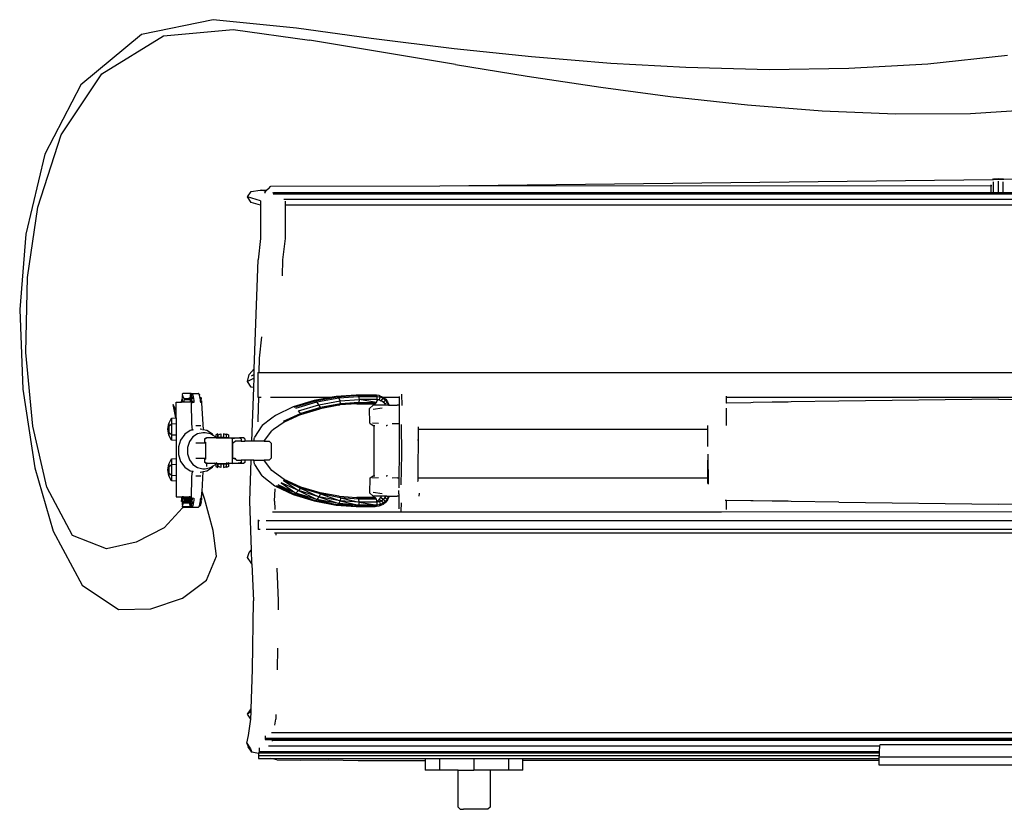
# Model space of a CAD drawing. Units: centimetres. Extents: x 30 to 389, y -131 to 36.
# Drawn here: x 158 to 186, y 5 to 27 of the extents above; entities that cross this region are included whole.
import ezdxf

# ---------------------------------------------------------------- set-up
doc = ezdxf.new("R2010")
doc.units = ezdxf.units.CM
doc.layers.add('Edges', color=7, linetype='Continuous')

# ---------------------------------------------------------------- blocks, each defined once
blk = doc.blocks.new('suitcases pl')
at = {"layer": 'Edges'}
for p, q in [((163.297, 8.004), (161.26, 7.585)), ((165.662, 7.763), (163.297, 8.004)), ((161.26, 7.585), (159.536, 6.155)), ((160.131, 6.472), (161.888, 7.55)), ((161.888, 7.55), (163.858, 7.731)), ((163.858, 7.731), (166.027, 7.423)), ((167.776, 7.469), (165.662, 7.763)), ((170.172, 6.734), (166.027, 7.423)), ((170.127, 7.179), (167.776, 7.469)), ((172.326, 6.947), (170.127, 7.179)), ((185.829, 6.989), (183.566, 6.745)), ((170.172, 6.734), (172.205, 6.405)), ((174.571, 6.764), (172.326, 6.947)), ((176.698, 6.645), (174.571, 6.764)), ((183.566, 6.745), (181.327, 6.617)), ((158.986, 4.735), (160.131, 6.472)), ((179.062, 6.586), (176.698, 6.645)), ((181.327, 6.617), (179.062, 6.586)), ((159.536, 6.155), (158.514, 4.192)), ((172.205, 6.405), (174.294, 6.09)), ((174.294, 6.09), (176.255, 5.828)), ((176.255, 5.828), (178.452, 5.588)), ((178.452, 5.588), (180.566, 5.423)), ((180.566, 5.423), (182.653, 5.334)), ((182.653, 5.334), (184.782, 5.346)), ((184.782, 5.346), (186.812, 5.474)), ((158.32, 2.685), (158.986, 4.735)), ((158.514, 4.192), (157.976, 1.918)), ((185.408, 3.466), (169.722, 3.278)), ((185.408, 3.466), (185.429, 3.489)), ((185.429, 3.466), (185.408, 3.466)), ((185.429, 3.489), (185.568, 3.504)), ((185.429, 3.466), (185.429, 3.489)), ((185.568, 3.468), (185.429, 3.466)), ((185.429, 3.105), (185.429, 3.402)), ((185.568, 3.468), (185.568, 3.504)), ((185.568, 3.504), (185.707, 3.489)), ((185.707, 3.47), (185.568, 3.468)), ((185.568, 3.105), (185.568, 3.42)), ((185.707, 3.47), (185.707, 3.489)), ((185.707, 3.489), (185.724, 3.47)), ((185.724, 3.47), (185.707, 3.47)), ((185.707, 3.105), (185.707, 3.402)), ((198.697, 3.625), (185.724, 3.47)), ((164.271, 2.978), (164.375, 3.133)), ((164.375, 3.133), (164.623, 3.173)), ((164.623, 3.173), (164.678, 3.164)), ((164.789, 3.158), (164.678, 3.164)), ((164.678, 3.164), (164.778, 3.148)), ((164.76, 3.102), (164.799, 3.145)), ((164.76, 3.102), (164.763, 3.085)), ((164.77, 3.141), (164.778, 3.148)), ((164.778, 3.148), (164.789, 3.158)), ((164.778, 3.148), (164.799, 3.145)), ((164.789, 3.158), (164.859, 3.22)), ((164.811, 3.157), (164.789, 3.158)), ((164.799, 3.145), (164.811, 3.157)), ((164.811, 3.157), (164.865, 3.215)), ((164.92, 3.274), (164.859, 3.22)), ((164.859, 3.22), (164.865, 3.215)), ((164.87, 3.22), (164.859, 3.22)), ((164.865, 3.215), (164.87, 3.22)), ((164.87, 3.22), (164.92, 3.274)), ((169.722, 3.278), (164.92, 3.274)), ((164.974, 3.1), (165.007, 3.09)), ((165.007, 3.107), (165.007, 3.09)), ((165.007, 3.107), (185.368, 3.105)), ((165.007, 3.09), (165.007, 3.066)), ((185.368, 3.293), (169.722, 3.278)), ((185.368, 3.293), (185.368, 3.32)), ((185.386, 3.293), (185.368, 3.293)), ((185.368, 3.105), (185.368, 3.268)), ((185.368, 3.105), (185.429, 3.105)), ((185.429, 3.105), (185.538, 3.099)), ((185.538, 3.099), (185.568, 3.102)), ((185.568, 3.102), (185.598, 3.099)), ((185.598, 3.099), (206.26, 3.103)), ((164.636, 2.864), (164.271, 2.978)), ((164.375, 2.822), (164.271, 2.978)), ((164.636, 2.741), (164.375, 2.822)), ((164.636, 2.864), (164.636, 2.741)), ((165.007, 3.066), (206.572, 3.063)), ((165.007, 3.066), (165.007, 3.042)), ((165.298, 2.911), (206.261, 2.907)), ((165.341, 2.756), (165.341, 2.855)), ((158.027, 0.692), (158.32, 2.685)), ((164.636, 2.741), (164.636, 1.793)), ((165.341, 2.756), (206.239, 2.752)), ((165.341, 1.793), (165.341, 2.756)), ((157.976, 1.918), (157.805, -0.216)), ((164.636, 1.793), (164.568, 1.191)), ((165.273, 1.191), (165.341, 1.793)), ((164.461, -1.898), (164.568, 1.191)), ((165.257, 0.74), (165.273, 1.191)), ((157.978, -1.435), (158.027, 0.692)), ((157.805, -0.216), (157.893, -2.478)), ((164.666, -0.989), (164.599, -1.597)), ((158.181, -3.524), (157.978, -1.435)), ((164.599, -1.597), (164.592, -2.001)), ((164.31, -2.06), (164.456, -1.901)), ((164.455, -2.062), (164.461, -1.898)), ((164.461, -1.898), (164.456, -1.901)), ((164.271, -2.26), (164.31, -2.06)), ((164.452, -2.164), (164.271, -2.26)), ((164.455, -2.062), (164.375, -2.105)), ((164.443, -2.427), (164.452, -2.164)), ((164.452, -2.164), (164.455, -2.062)), ((164.56, -2.001), (164.592, -2.001)), ((164.56, -2.001), (164.56, -2.705)), ((164.592, -2.001), (164.761, -2.001)), ((164.761, -2.001), (164.858, -2.001)), ((164.858, -2.001), (206.261, -2.001)), ((157.893, -2.478), (158.236, -4.706)), ((164.375, -2.416), (164.271, -2.26)), ((164.443, -2.427), (164.375, -2.416)), ((164.39, -3.954), (164.443, -2.427)), ((162.391, -2.822), (162.418, -2.761)), ((162.439, -2.6), (162.413, -2.621)), ((162.413, -2.621), (162.424, -2.658)), ((162.418, -2.761), (162.419, -2.723)), ((162.418, -2.761), (162.418, -2.843)), ((162.419, -2.723), (162.421, -2.688)), ((162.421, -2.688), (162.424, -2.658)), ((162.424, -2.658), (162.424, -2.655)), ((162.424, -2.658), (162.443, -2.714)), ((162.439, -2.6), (162.445, -2.596)), ((162.443, -2.714), (162.476, -2.738)), ((162.672, -2.596), (162.445, -2.596)), ((162.461, -2.776), (162.457, -2.803)), ((162.61, -2.776), (162.461, -2.776)), ((162.476, -2.738), (162.611, -2.738)), ((162.611, -2.738), (162.61, -2.761)), ((162.61, -2.776), (162.61, -2.761)), ((162.61, -2.761), (162.62, -2.776)), ((162.62, -2.776), (162.61, -2.776)), ((162.612, -2.713), (162.611, -2.723)), ((162.611, -2.723), (162.611, -2.738)), ((162.611, -2.738), (162.661, -2.738)), ((162.648, -2.776), (162.62, -2.776)), ((162.629, -2.713), (162.638, -2.717)), ((162.641, -2.722), (162.638, -2.717)), ((162.639, -2.621), (162.655, -2.609)), ((162.653, -2.627), (162.639, -2.621)), ((162.641, -2.722), (162.647, -2.727)), ((162.647, -2.727), (162.646, -2.731)), ((162.647, -2.727), (162.653, -2.627)), ((162.661, -2.738), (162.647, -2.727)), ((162.648, -2.776), (162.648, -2.751)), ((162.648, -2.751), (162.653, -2.776)), ((162.653, -2.776), (162.648, -2.776)), ((162.649, -2.803), (162.653, -2.776)), ((162.653, -2.776), (162.665, -2.812)), ((162.655, -2.609), (162.672, -2.596)), ((162.67, -2.621), (162.655, -2.609)), ((162.669, -2.742), (162.661, -2.738)), ((162.661, -2.738), (162.668, -2.738)), ((162.678, -2.758), (162.665, -2.812)), ((162.668, -2.738), (162.685, -2.725)), ((162.682, -2.738), (162.668, -2.738)), ((162.676, -2.754), (162.669, -2.742)), ((162.7, -2.714), (162.67, -2.621)), ((162.672, -2.596), (162.864, -2.596)), ((162.672, -2.596), (162.687, -2.602)), ((162.682, -2.738), (162.676, -2.754)), ((162.678, -2.758), (162.676, -2.754)), ((162.685, -2.725), (162.682, -2.738)), ((162.689, -2.708), (162.685, -2.725)), ((162.687, -2.602), (162.701, -2.621)), ((162.687, -2.79), (162.698, -2.753)), ((162.688, -2.795), (162.687, -2.79)), ((162.691, -2.72), (162.689, -2.708)), ((162.691, -2.72), (162.7, -2.714)), ((162.695, -2.738), (162.691, -2.72)), ((162.735, -2.738), (162.695, -2.738)), ((162.698, -2.753), (162.695, -2.738)), ((162.701, -2.621), (162.714, -2.65)), ((162.714, -2.65), (162.725, -2.69)), ((162.725, -2.69), (162.735, -2.738)), ((162.735, -2.738), (162.742, -2.794)), ((162.864, -2.596), (162.872, -2.602)), ((162.879, -2.602), (162.872, -2.602)), ((162.889, -2.616), (162.879, -2.602)), ((162.889, -2.616), (162.896, -2.621)), ((162.893, -2.621), (162.889, -2.616)), ((162.906, -2.65), (162.893, -2.621)), ((162.896, -2.621), (162.91, -2.627)), ((162.91, -2.627), (162.906, -2.65)), ((162.918, -2.69), (162.906, -2.65)), ((162.927, -2.738), (162.918, -2.69)), ((162.932, -2.771), (162.927, -2.738)), ((162.932, -2.771), (162.946, -2.708)), ((162.935, -2.794), (162.932, -2.771)), ((162.955, -2.753), (162.936, -2.815)), ((162.946, -2.708), (162.955, -2.753)), ((164.56, -2.705), (164.578, -2.705)), ((164.578, -2.705), (164.565, -3.354)), ((164.578, -2.705), (164.651, -2.705)), ((164.919, -2.705), (166.666, -2.705)), ((166.666, -2.705), (166.156, -2.8)), ((166.193, -2.807), (166.818, -2.69)), ((166.237, -2.839), (166.856, -2.724)), ((166.781, -2.684), (166.666, -2.705)), ((167.352, -2.643), (166.781, -2.684)), ((166.818, -2.69), (166.781, -2.684)), ((166.818, -2.69), (167.388, -2.65)), ((166.856, -2.724), (166.818, -2.69)), ((166.856, -2.724), (167.417, -2.684)), ((166.892, -2.807), (166.856, -2.724)), ((166.892, -2.807), (167.434, -2.769)), ((167.892, -2.643), (167.352, -2.643)), ((167.352, -2.643), (167.388, -2.65)), ((167.388, -2.65), (167.417, -2.684)), ((167.388, -2.65), (167.875, -2.65)), ((167.417, -2.684), (167.945, -2.684)), ((167.417, -2.684), (167.434, -2.769)), ((167.434, -2.769), (167.43, -2.853)), ((167.928, -2.853), (167.434, -2.769)), ((167.947, -2.769), (167.434, -2.769)), ((167.892, -2.643), (167.875, -2.65)), ((167.875, -2.65), (167.924, -2.65)), ((167.924, -2.65), (167.892, -2.643)), ((167.945, -2.684), (167.924, -2.65)), ((167.989, -2.658), (167.924, -2.65)), ((167.944, -2.799), (167.947, -2.769)), ((167.947, -2.769), (167.945, -2.684)), ((167.945, -2.684), (168.034, -2.696)), ((167.947, -2.769), (167.981, -2.773)), ((167.957, -2.798), (167.981, -2.773)), ((167.981, -2.773), (168.012, -2.777)), ((167.994, -2.657), (167.989, -2.658)), ((168.002, -2.66), (167.994, -2.657)), ((168.023, -2.663), (168.002, -2.66)), ((168.012, -2.777), (168.034, -2.696)), ((168.012, -2.777), (168.063, -2.803)), ((168.034, -2.696), (168.023, -2.663)), ((168.023, -2.663), (168.116, -2.705)), ((168.034, -2.696), (168.117, -2.732)), ((168.071, -2.802), (168.117, -2.732)), ((168.116, -2.705), (168.577, -2.705)), ((168.117, -2.732), (168.116, -2.705)), ((168.116, -2.705), (168.188, -2.762)), ((168.117, -2.732), (168.182, -2.785)), ((168.121, -2.842), (168.182, -2.785)), ((168.182, -2.785), (168.188, -2.762)), ((168.182, -2.785), (168.232, -2.851)), ((168.188, -2.762), (168.242, -2.834)), ((168.577, -2.705), (168.577, -2.689)), ((168.578, -2.934), (168.577, -2.705)), ((168.651, -2.943), (168.642, -2.621)), ((177.855, -2.705), (177.855, -2.676)), ((177.855, -2.872), (177.855, -2.705)), ((177.855, -2.705), (193.506, -2.705)), ((185.572, -2.763), (181.039, -2.82)), ((185.572, -2.763), (191.45, -2.839)), ((162.156, -2.916), (162.193, -3.109)), ((162.244, -3.088), (162.156, -2.916)), ((162.207, -3.152), (162.156, -2.916)), ((162.244, -3.088), (162.244, -2.843)), ((162.244, -2.843), (162.391, -2.843)), ((162.396, -2.843), (162.391, -2.822)), ((162.391, -2.822), (162.391, -2.843)), ((162.396, -2.843), (162.391, -2.843)), ((162.418, -2.843), (162.396, -2.843)), ((162.454, -2.843), (162.418, -2.843)), ((162.457, -2.803), (162.454, -2.836)), ((162.454, -2.836), (162.454, -2.843)), ((162.61, -2.843), (162.454, -2.843)), ((162.61, -2.843), (162.61, -2.836)), ((162.648, -2.843), (162.61, -2.843)), ((162.648, -2.822), (162.647, -2.836)), ((162.648, -2.843), (162.647, -2.836)), ((162.648, -2.818), (162.649, -2.803)), ((162.648, -2.822), (162.648, -2.818)), ((162.668, -2.843), (162.648, -2.843)), ((162.665, -2.812), (162.668, -2.838)), ((162.668, -2.838), (162.671, -2.843)), ((162.669, -2.85), (162.671, -2.843)), ((162.671, -2.843), (162.688, -2.795)), ((162.689, -2.843), (162.671, -2.843)), ((162.689, -2.843), (162.671, -2.89)), ((162.671, -2.89), (162.68, -3.432)), ((162.693, -2.824), (162.688, -2.795)), ((162.693, -2.833), (162.689, -2.843)), ((162.705, -2.805), (162.693, -2.824)), ((162.693, -2.833), (162.693, -2.824)), ((162.708, -2.843), (162.705, -2.805)), ((162.746, -2.843), (162.708, -2.843)), ((162.71, -2.864), (162.708, -2.843)), ((162.747, -2.857), (162.71, -2.864)), ((162.742, -2.794), (162.746, -2.843)), ((162.746, -2.843), (162.747, -2.857)), ((162.936, -2.815), (162.935, -2.794)), ((162.94, -2.857), (162.936, -2.815)), ((162.94, -2.857), (162.962, -2.805)), ((162.967, -2.864), (162.94, -2.857)), ((162.962, -2.805), (162.967, -2.864)), ((162.967, -2.864), (163.009, -3.631)), ((165.56, -2.982), (165.057, -3.22)), ((166.156, -2.8), (165.56, -2.982)), ((165.593, -2.988), (166.193, -2.807)), ((165.641, -3.017), (166.237, -2.839)), ((165.715, -3.091), (166.295, -2.918)), ((165.776, -3.195), (166.323, -3.031)), ((166.334, -2.997), (165.777, -3.164)), ((166.323, -3.031), (165.777, -3.164)), ((166.193, -2.807), (166.156, -2.8)), ((166.237, -2.839), (166.193, -2.807)), ((166.295, -2.918), (166.237, -2.839)), ((166.295, -2.918), (166.892, -2.807)), ((166.334, -2.997), (166.295, -2.918)), ((166.323, -3.031), (166.328, -3.03)), ((166.858, -2.931), (166.328, -3.03)), ((166.328, -3.03), (166.334, -2.997)), ((166.334, -2.997), (166.339, -2.997)), ((166.908, -2.891), (166.339, -2.997)), ((166.858, -2.931), (166.339, -2.997)), ((166.858, -2.931), (166.891, -2.925)), ((166.891, -2.925), (166.908, -2.891)), ((167.372, -2.894), (166.891, -2.925)), ((166.908, -2.891), (166.892, -2.807)), ((167.43, -2.853), (166.908, -2.891)), ((167.406, -2.888), (166.908, -2.891)), ((167.406, -2.888), (167.372, -2.894)), ((167.372, -2.894), (167.588, -2.89)), ((167.43, -2.853), (167.406, -2.888)), ((167.406, -2.888), (167.588, -2.89)), ((167.43, -2.853), (167.928, -2.853)), ((167.851, -2.888), (167.43, -2.853)), ((167.73, -2.888), (167.588, -2.89)), ((167.588, -2.89), (167.867, -2.894)), ((167.73, -2.888), (167.851, -2.888)), ((167.833, -2.934), (167.731, -3.029)), ((167.739, -3.44), (167.731, -3.029)), ((167.829, -3.048), (168.083, -3.01)), ((168.181, -2.933), (167.833, -2.934)), ((167.851, -2.888), (167.867, -2.894)), ((167.9, -2.888), (167.851, -2.888)), ((167.867, -2.894), (167.9, -2.888)), ((167.9, -2.888), (167.928, -2.853)), ((167.928, -2.853), (167.944, -2.799)), ((167.944, -2.799), (167.94, -2.798)), ((167.944, -2.799), (167.953, -2.802)), ((167.953, -2.802), (167.957, -2.798)), ((168.066, -2.8), (168.063, -2.803)), ((168.066, -2.8), (168.071, -2.802)), ((168.071, -2.802), (168.121, -2.842)), ((168.121, -2.842), (168.162, -2.893)), ((168.162, -2.893), (168.232, -2.851)), ((168.162, -2.893), (168.181, -2.933)), ((168.222, -2.933), (168.181, -2.933)), ((168.263, -2.933), (168.222, -2.933)), ((168.232, -2.851), (168.242, -2.834)), ((168.232, -2.851), (168.267, -2.927)), ((168.242, -2.834), (168.279, -2.916)), ((168.263, -2.933), (168.262, -2.929)), ((168.263, -2.933), (168.267, -2.927)), ((168.263, -2.933), (168.269, -2.933)), ((168.267, -2.927), (168.279, -2.916)), ((168.267, -2.927), (168.269, -2.933)), ((168.269, -2.933), (168.284, -2.933)), ((168.279, -2.916), (168.284, -2.933)), ((168.284, -2.933), (168.511, -2.933)), ((168.578, -2.934), (168.511, -2.933)), ((168.58, -3.196), (168.578, -2.934)), ((177.855, -2.872), (177.844, -2.873)), ((178.544, -2.863), (177.855, -2.872)), ((177.857, -3.196), (177.856, -3.018)), ((178.614, -2.858), (178.544, -2.863)), ((179.694, -2.839), (178.614, -2.858)), ((179.604, -2.849), (178.614, -2.858)), ((181.039, -2.82), (179.694, -2.839)), ((162.031, -3.448), (162.112, -3.302)), ((162.112, -3.302), (162.234, -3.291)), ((162.112, -3.302), (162.112, -3.458)), ((162.207, -3.152), (162.193, -3.109)), ((162.207, -3.152), (162.234, -3.291)), ((162.237, -3.291), (162.207, -3.152)), ((162.234, -3.291), (162.237, -3.291)), ((162.237, -3.291), (162.244, -3.29)), ((162.244, -3.29), (162.244, -3.088)), ((162.244, -3.29), (162.244, -3.451)), ((164.955, -3.301), (164.688, -3.51)), ((165.057, -3.22), (164.955, -3.301)), ((165.29, -3.382), (165.772, -3.165)), ((165.776, -3.195), (165.303, -3.409)), ((165.772, -3.165), (165.715, -3.091)), ((165.772, -3.165), (165.777, -3.164)), ((165.772, -3.165), (165.776, -3.195)), ((168.58, -3.45), (168.58, -3.196)), ((177.856, -3.509), (177.857, -3.196)), ((158.572, -5.257), (158.181, -3.524)), ((162.006, -3.613), (162.031, -3.448)), ((162.006, -3.613), (162.031, -3.53)), ((162.006, -3.613), (162.031, -3.696)), ((162.031, -3.778), (162.006, -3.613)), ((162.031, -3.448), (162.031, -3.53)), ((162.031, -3.53), (162.112, -3.458)), ((162.031, -3.53), (162.031, -3.696)), ((162.112, -3.458), (162.244, -3.451)), ((162.112, -3.458), (162.112, -3.768)), ((162.244, -3.451), (162.244, -3.774)), ((162.68, -3.432), (162.682, -3.48)), ((162.682, -3.48), (162.685, -3.526)), ((162.685, -3.526), (162.689, -3.57)), ((162.689, -3.57), (162.694, -3.61)), ((162.699, -3.641), (162.694, -3.61)), ((162.803, -3.508), (162.945, -3.508)), ((162.933, -3.616), (162.924, -3.616)), ((162.97, -3.623), (162.933, -3.616)), ((163.009, -3.631), (162.99, -3.628)), ((164.475, -3.834), (164.684, -3.516)), ((164.565, -3.354), (164.564, -3.407)), ((164.688, -3.51), (164.684, -3.516)), ((165.007, -3.623), (164.954, -3.661)), ((165.303, -3.409), (165.007, -3.623)), ((167.739, -3.44), (167.833, -3.511)), ((167.98, -3.45), (167.816, -3.445)), ((167.833, -3.511), (167.858, -3.511)), ((167.858, -3.511), (167.88, -3.511)), ((167.858, -4.934), (167.858, -3.511)), ((168.198, -3.512), (168.222, -3.512)), ((168.242, -3.512), (168.222, -3.512)), ((168.367, -3.446), (168.521, -3.45)), ((168.521, -3.45), (168.58, -3.45)), ((168.578, -4.307), (168.579, -3.486)), ((168.579, -3.486), (168.58, -3.45)), ((168.645, -4.316), (168.639, -3.48)), ((169.106, -3.62), (169.098, -5.001)), ((169.106, -3.549), (169.106, -3.62)), ((177.322, -3.621), (169.106, -3.62)), ((177.322, -3.621), (177.322, -3.506)), ((177.322, -4.103), (177.322, -3.621)), ((162.031, -3.696), (162.031, -3.778)), ((162.031, -3.696), (162.112, -3.768)), ((162.112, -3.924), (162.031, -3.778)), ((162.112, -3.768), (162.112, -3.924)), ((162.112, -3.768), (162.244, -3.774)), ((162.244, -3.774), (162.244, -3.936)), ((162.485, -3.758), (162.368, -3.919)), ((162.643, -3.652), (162.485, -3.758)), ((162.718, -3.831), (162.619, -3.966)), ((162.699, -3.641), (162.643, -3.652)), ((162.73, -3.635), (162.699, -3.641)), ((162.85, -3.742), (162.718, -3.831)), ((163.002, -3.711), (162.85, -3.742)), ((163.071, -3.711), (163.002, -3.711)), ((163.112, -3.652), (163.009, -3.631)), ((163.044, -3.889), (163.044, -3.977)), ((163.078, -3.889), (163.044, -3.889)), ((163.222, -3.742), (163.071, -3.711)), ((163.077, -3.857), (163.109, -3.857)), ((163.109, -3.857), (163.078, -3.889)), ((163.374, -3.857), (163.109, -3.857)), ((163.27, -3.758), (163.112, -3.652)), ((163.293, -3.789), (163.222, -3.742)), ((163.293, -3.789), (163.27, -3.758)), ((163.355, -3.831), (163.293, -3.789)), ((163.372, -3.848), (163.355, -3.831)), ((163.43, -3.745), (163.372, -3.776)), ((163.372, -3.776), (163.372, -3.848)), ((163.374, -3.857), (163.372, -3.848)), ((163.43, -3.848), (163.372, -3.848)), ((163.374, -3.857), (163.846, -3.857)), ((163.43, -3.848), (163.43, -3.745)), ((163.438, -3.848), (163.43, -3.848)), ((163.438, -3.776), (163.515, -3.745)), ((163.438, -3.848), (163.438, -3.776)), ((163.515, -3.848), (163.438, -3.848)), ((163.507, -3.848), (163.59, -3.848)), ((163.515, -3.745), (163.515, -3.848)), ((163.59, -3.848), (163.515, -3.848)), ((163.59, -3.745), (163.59, -3.848)), ((163.668, -3.776), (163.59, -3.745)), ((163.59, -3.848), (163.668, -3.848)), ((163.599, -3.848), (163.676, -3.848)), ((163.668, -3.848), (163.668, -3.776)), ((163.676, -3.848), (163.668, -3.848)), ((163.676, -3.848), (163.676, -3.745)), ((163.676, -3.745), (163.733, -3.776)), ((163.676, -3.848), (163.733, -3.848)), ((163.733, -3.776), (163.733, -3.848)), ((164.045, -3.857), (163.832, -3.889)), ((163.832, -3.889), (163.846, -3.857)), ((163.832, -3.889), (163.832, -4.556)), ((163.846, -3.857), (164.045, -3.857)), ((164.086, -3.889), (164.045, -3.857)), ((164.15, -3.857), (164.045, -3.857)), ((164.086, -3.889), (164.086, -3.954)), ((164.195, -3.889), (164.15, -3.857)), ((164.195, -3.889), (164.195, -3.954)), ((164.443, -3.954), (164.464, -3.85)), ((164.464, -3.85), (164.466, -3.847)), ((164.746, -3.936), (164.954, -3.661)), ((169.105, -3.92), (169.105, -3.902)), ((162.244, -3.936), (162.112, -3.924)), ((162.244, -3.936), (162.244, -4.443)), ((162.368, -3.919), (162.306, -4.116)), ((162.306, -4.116), (162.306, -4.327)), ((162.619, -3.966), (162.566, -4.133)), ((162.566, -4.133), (162.566, -4.31)), ((163.078, -4.008), (162.802, -4.008)), ((163.044, -3.977), (163.078, -3.977)), ((163.078, -3.977), (163.078, -4.008)), ((163.078, -4.008), (163.078, -4.437)), ((163.839, -4.008), (163.916, -3.954)), ((163.839, -4.008), (163.839, -4.437)), ((164.086, -3.954), (163.916, -3.954)), ((164.086, -3.954), (164.195, -3.954)), ((164.39, -3.954), (164.195, -3.954)), ((164.443, -3.954), (164.39, -3.954)), ((164.741, -3.954), (164.443, -3.954)), ((164.741, -3.954), (164.746, -3.936)), ((164.741, -3.954), (164.885, -3.954)), ((164.885, -3.954), (164.938, -4.008)), ((164.938, -4.008), (164.938, -4.437)), ((169.104, -3.926), (169.105, -3.92)), ((169.104, -3.926), (169.104, -3.932)), ((162.031, -4.6), (162.112, -4.455)), ((162.112, -4.455), (162.244, -4.443)), ((162.112, -4.455), (162.112, -4.61)), ((162.244, -4.443), (162.244, -4.604)), ((162.306, -4.327), (162.368, -4.524)), ((162.566, -4.31), (162.619, -4.477)), ((162.802, -4.437), (163.078, -4.437)), ((163.044, -4.467), (163.044, -4.556)), ((163.044, -4.467), (163.078, -4.467)), ((163.078, -4.437), (163.078, -4.467)), ((163.936, -4.468), (163.839, -4.437)), ((163.839, -4.437), (163.912, -4.437)), ((163.912, -4.437), (163.936, -4.468)), ((163.936, -4.468), (163.953, -4.49)), ((164.938, -4.437), (164.885, -4.49)), ((168.569, -4.995), (168.578, -4.307)), ((168.631, -5.186), (168.645, -4.316)), ((177.341, -5.169), (177.337, -4.319)), ((158.236, -4.706), (158.754, -6.504)), ((162.006, -4.766), (162.031, -4.6)), ((162.006, -4.766), (162.031, -4.683)), ((162.031, -4.6), (162.031, -4.683)), ((162.031, -4.683), (162.112, -4.61)), ((162.031, -4.683), (162.031, -4.848)), ((162.112, -4.61), (162.244, -4.604)), ((162.112, -4.61), (162.112, -4.921)), ((162.244, -4.604), (162.244, -4.927)), ((162.368, -4.524), (162.485, -4.686)), ((162.485, -4.686), (162.643, -4.791)), ((162.619, -4.477), (162.718, -4.612)), ((162.718, -4.612), (162.85, -4.701)), ((162.85, -4.701), (163.002, -4.732)), ((163.002, -4.732), (163.071, -4.732)), ((163.078, -4.556), (163.044, -4.556)), ((163.071, -4.732), (163.222, -4.701)), ((163.109, -4.588), (163.077, -4.588)), ((163.078, -4.556), (163.109, -4.588)), ((163.101, -4.556), (163.101, -4.671)), ((163.373, -4.588), (163.109, -4.588)), ((163.112, -4.791), (163.27, -4.686)), ((163.222, -4.701), (163.293, -4.654)), ((163.27, -4.686), (163.293, -4.654)), ((163.293, -4.654), (163.355, -4.612)), ((163.352, -4.573), (163.364, -4.556)), ((163.355, -4.612), (163.372, -4.595)), ((163.372, -4.595), (163.373, -4.588)), ((163.372, -4.595), (163.372, -4.667)), ((163.43, -4.595), (163.372, -4.595)), ((163.372, -4.667), (163.43, -4.698)), ((163.373, -4.588), (163.396, -4.556)), ((163.373, -4.588), (163.659, -4.588)), ((163.43, -4.595), (163.438, -4.595)), ((163.43, -4.698), (163.43, -4.595)), ((163.438, -4.667), (163.438, -4.595)), ((163.438, -4.595), (163.515, -4.595)), ((163.515, -4.698), (163.438, -4.667)), ((163.515, -4.595), (163.515, -4.698)), ((163.515, -4.595), (163.59, -4.595)), ((163.515, -4.595), (163.59, -4.595)), ((163.59, -4.595), (163.59, -4.698)), ((163.59, -4.595), (163.668, -4.595)), ((163.59, -4.698), (163.668, -4.667)), ((163.599, -4.595), (163.676, -4.595)), ((163.659, -4.588), (163.687, -4.556)), ((163.701, -4.588), (163.659, -4.588)), ((163.668, -4.667), (163.668, -4.595)), ((163.668, -4.595), (163.676, -4.595)), ((163.676, -4.698), (163.676, -4.595)), ((163.676, -4.595), (163.733, -4.595)), ((163.733, -4.667), (163.676, -4.698)), ((163.701, -4.588), (163.741, -4.556)), ((163.846, -4.588), (163.701, -4.588)), ((163.733, -4.595), (163.733, -4.667)), ((163.846, -4.588), (164.086, -4.556)), ((164.045, -4.588), (163.846, -4.588)), ((163.953, -4.49), (164.086, -4.49)), ((164.086, -4.556), (164.045, -4.588)), ((164.15, -4.588), (164.045, -4.588)), ((164.086, -4.49), (164.086, -4.556)), ((164.195, -4.49), (164.086, -4.49)), ((164.195, -4.556), (164.15, -4.588)), ((164.195, -4.49), (164.195, -4.556)), ((164.372, -4.49), (164.195, -4.49)), ((164.332, -5.65), (164.372, -4.49)), ((164.443, -4.49), (164.372, -4.49)), ((164.464, -4.597), (164.443, -4.49)), ((164.443, -4.49), (164.741, -4.49)), ((164.466, -4.6), (164.464, -4.597)), ((164.684, -4.932), (164.476, -4.615)), ((164.746, -4.511), (164.741, -4.49)), ((164.885, -4.49), (164.741, -4.49)), ((164.954, -4.786), (164.746, -4.511)), ((169.1, -4.644), (169.098, -5.001)), ((177.322, -5), (177.322, -4.492)), ((162.006, -4.766), (162.031, -4.848)), ((162.031, -4.931), (162.006, -4.766)), ((162.031, -4.848), (162.031, -4.931)), ((162.031, -4.848), (162.112, -4.921)), ((162.112, -5.076), (162.031, -4.931)), ((162.112, -4.921), (162.112, -5.076)), ((162.112, -4.921), (162.244, -4.927)), ((162.244, -4.927), (162.244, -5.089)), ((162.643, -4.791), (162.699, -4.802)), ((162.68, -4.994), (162.668, -5.533)), ((162.682, -4.946), (162.68, -4.994)), ((162.685, -4.9), (162.682, -4.946)), ((162.689, -4.857), (162.685, -4.9)), ((162.693, -4.848), (162.689, -4.844)), ((162.693, -4.848), (162.689, -4.857)), ((162.699, -4.835), (162.693, -4.848)), ((162.699, -4.802), (162.699, -4.835)), ((162.699, -4.802), (162.713, -4.805)), ((162.713, -4.805), (162.699, -4.835)), ((162.713, -4.805), (162.73, -4.808)), ((162.799, -4.933), (162.945, -4.933)), ((162.921, -4.827), (162.933, -4.827)), ((162.933, -4.827), (163.008, -4.812)), ((162.977, -5.375), (163.008, -4.812)), ((163.008, -4.812), (163.112, -4.791)), ((164.688, -4.937), (164.684, -4.932)), ((164.688, -4.937), (165.041, -5.216)), ((165.033, -4.844), (164.954, -4.786)), ((165.303, -5.038), (165.033, -4.844)), ((167.739, -5.005), (167.731, -5.416)), ((167.739, -5.005), (167.833, -4.934)), ((167.98, -4.995), (167.816, -5)), ((167.833, -4.934), (167.858, -4.934)), ((167.858, -4.934), (167.88, -4.934)), ((168.197, -4.933), (168.222, -4.933)), ((168.243, -4.933), (168.222, -4.933)), ((168.521, -4.995), (168.367, -4.999)), ((168.521, -4.995), (168.569, -4.995)), ((168.566, -5.28), (168.569, -4.995)), ((169.098, -5.001), (169.097, -5.09)), ((177.322, -5), (169.098, -5.001)), ((177.322, -5.153), (177.322, -5)), ((159.307, -6.625), (158.572, -5.257)), ((162.244, -5.089), (162.112, -5.076)), ((162.244, -5.089), (162.244, -5.533)), ((165.036, -5.65), (165.048, -5.303)), ((165.041, -5.216), (165.057, -5.227)), ((165.057, -5.227), (165.56, -5.466)), ((165.593, -5.46), (165.086, -5.222)), ((165.086, -5.222), (165.56, -5.466)), ((165.641, -5.43), (165.135, -5.195)), ((165.135, -5.195), (165.593, -5.46)), ((165.715, -5.356), (165.22, -5.13)), ((165.22, -5.13), (165.641, -5.43)), ((165.772, -5.283), (165.29, -5.065)), ((165.29, -5.065), (165.715, -5.356)), ((165.776, -5.253), (165.303, -5.038)), ((165.303, -5.038), (165.772, -5.283)), ((165.772, -5.283), (165.715, -5.356)), ((165.772, -5.283), (165.776, -5.253)), ((166.334, -5.45), (165.772, -5.283)), ((165.772, -5.283), (166.295, -5.529)), ((166.328, -5.418), (165.776, -5.253)), ((169.097, -5.095), (169.097, -5.09)), ((162.244, -5.533), (162.391, -5.533)), ((162.391, -5.533), (162.391, -5.664)), ((162.391, -5.664), (162.411, -5.533)), ((162.391, -5.533), (162.411, -5.533)), ((162.411, -5.533), (162.418, -5.533)), ((162.418, -5.533), (162.418, -5.665)), ((162.452, -5.533), (162.418, -5.533)), ((162.452, -5.533), (162.452, -5.554)), ((162.452, -5.533), (162.61, -5.533)), ((162.452, -5.554), (162.454, -5.59)), ((162.452, -5.554), (162.61, -5.554)), ((162.61, -5.554), (162.61, -5.533)), ((162.645, -5.533), (162.61, -5.533)), ((162.61, -5.554), (162.645, -5.554)), ((162.645, -5.554), (162.645, -5.533)), ((162.648, -5.533), (162.645, -5.554)), ((162.645, -5.533), (162.648, -5.533)), ((162.647, -5.59), (162.645, -5.554)), ((162.648, -5.533), (162.668, -5.533)), ((162.668, -5.533), (162.652, -5.64)), ((162.669, -5.576), (162.665, -5.614)), ((162.668, -5.533), (162.671, -5.536)), ((162.668, -5.533), (162.671, -5.533)), ((162.671, -5.536), (162.669, -5.576)), ((162.669, -5.576), (162.692, -5.605)), ((162.688, -5.631), (162.669, -5.576)), ((162.705, -5.621), (162.71, -5.562)), ((162.71, -5.562), (162.747, -5.569)), ((162.747, -5.569), (162.742, -5.632)), ((162.938, -5.591), (162.94, -5.569)), ((162.94, -5.569), (162.967, -5.562)), ((162.967, -5.562), (162.962, -5.621)), ((162.967, -5.562), (162.975, -5.406)), ((162.975, -5.406), (162.977, -5.375)), ((163.047, -5.579), (162.975, -5.406)), ((163.047, -5.579), (162.977, -5.375)), ((163.297, -6.482), (163.047, -5.579)), ((165.593, -5.46), (165.56, -5.466)), ((165.56, -5.466), (166.156, -5.647)), ((165.641, -5.43), (165.593, -5.46)), ((166.193, -5.641), (165.593, -5.46)), ((165.593, -5.46), (166.156, -5.647)), ((165.715, -5.356), (165.641, -5.43)), ((166.237, -5.609), (165.641, -5.43)), ((165.641, -5.43), (166.193, -5.641)), ((166.295, -5.529), (165.715, -5.356)), ((165.715, -5.356), (166.237, -5.609)), ((166.295, -5.529), (166.237, -5.609)), ((166.334, -5.45), (166.295, -5.529)), ((166.892, -5.64), (166.295, -5.529)), ((166.295, -5.529), (166.856, -5.723)), ((166.328, -5.418), (166.334, -5.45)), ((166.858, -5.516), (166.328, -5.418)), ((166.908, -5.557), (166.334, -5.45)), ((166.334, -5.45), (166.892, -5.64)), ((166.858, -5.516), (166.891, -5.523)), ((166.891, -5.523), (166.908, -5.557)), ((167.362, -5.557), (166.891, -5.523)), ((166.908, -5.557), (166.892, -5.64)), ((167.43, -5.594), (166.908, -5.557)), ((166.908, -5.557), (167.434, -5.679)), ((167.362, -5.557), (167.372, -5.553)), ((167.372, -5.553), (167.406, -5.56)), ((167.867, -5.553), (167.372, -5.553)), ((167.406, -5.56), (167.408, -5.562)), ((167.845, -5.562), (167.406, -5.56)), ((167.845, -5.562), (167.408, -5.562)), ((167.408, -5.562), (167.43, -5.594)), ((167.833, -5.511), (167.731, -5.416)), ((167.845, -5.562), (167.828, -5.594)), ((167.829, -5.397), (168.083, -5.435)), ((168.069, -5.512), (167.833, -5.511)), ((167.851, -5.56), (167.845, -5.562)), ((167.9, -5.56), (167.851, -5.56)), ((167.9, -5.56), (167.867, -5.553)), ((167.928, -5.594), (167.9, -5.56)), ((168.006, -5.606), (168.048, -5.554)), ((168.048, -5.554), (168.069, -5.512)), ((168.048, -5.554), (168.096, -5.576)), ((168.149, -5.512), (168.069, -5.512)), ((168.096, -5.576), (168.131, -5.593)), ((168.146, -5.574), (168.131, -5.593)), ((168.173, -5.519), (168.146, -5.574)), ((168.162, -5.554), (168.146, -5.574)), ((168.173, -5.519), (168.149, -5.512)), ((168.175, -5.512), (168.149, -5.512)), ((168.179, -5.52), (168.162, -5.554)), ((168.162, -5.554), (168.232, -5.596)), ((168.175, -5.512), (168.173, -5.519)), ((168.179, -5.52), (168.173, -5.519)), ((168.182, -5.512), (168.175, -5.512)), ((168.182, -5.512), (168.179, -5.52)), ((168.222, -5.512), (168.182, -5.512)), ((168.222, -5.512), (168.246, -5.512)), ((168.261, -5.533), (168.232, -5.596)), ((168.279, -5.532), (168.242, -5.614)), ((168.246, -5.512), (168.262, -5.518)), ((168.246, -5.512), (168.263, -5.512)), ((168.267, -5.52), (168.261, -5.533)), ((168.279, -5.532), (168.261, -5.533)), ((168.262, -5.518), (168.263, -5.512)), ((168.262, -5.518), (168.267, -5.52)), ((168.263, -5.512), (168.269, -5.512)), ((168.269, -5.512), (168.267, -5.52)), ((168.267, -5.52), (168.279, -5.532)), ((168.269, -5.512), (168.284, -5.512)), ((168.284, -5.512), (168.279, -5.532)), ((168.284, -5.512), (168.511, -5.512)), ((168.564, -5.511), (168.511, -5.512)), ((168.564, -5.511), (168.561, -5.867)), ((168.564, -5.442), (168.565, -5.35)), ((168.564, -5.442), (168.564, -5.511)), ((169.142, -5.514), (169.143, -5.431)), ((162.422, -5.844), (161.901, -6.413)), ((162.418, -5.665), (162.391, -5.664)), ((162.424, -5.771), (162.413, -5.805)), ((162.413, -5.805), (162.431, -5.805)), ((162.413, -5.805), (162.428, -5.817)), ((162.418, -5.665), (162.61, -5.665)), ((162.419, -5.703), (162.418, -5.665)), ((162.421, -5.738), (162.419, -5.703)), ((162.419, -5.703), (162.455, -5.703)), ((162.421, -5.738), (162.435, -5.738)), ((162.424, -5.768), (162.421, -5.738)), ((162.428, -5.817), (162.422, -5.844)), ((162.435, -5.738), (162.424, -5.771)), ((162.424, -5.771), (162.424, -5.768)), ((162.433, -5.814), (162.428, -5.817)), ((162.428, -5.817), (162.439, -5.826)), ((162.433, -5.814), (162.431, -5.805)), ((162.431, -5.805), (162.624, -5.805)), ((162.433, -5.814), (162.626, -5.814)), ((162.439, -5.826), (162.433, -5.814)), ((162.443, -5.713), (162.435, -5.738)), ((162.445, -5.83), (162.439, -5.826)), ((162.527, -5.703), (162.443, -5.713)), ((162.455, -5.703), (162.443, -5.713)), ((162.612, -5.713), (162.443, -5.713)), ((162.445, -5.83), (162.631, -5.826)), ((162.454, -5.59), (162.647, -5.59)), ((162.454, -5.59), (162.457, -5.623)), ((162.476, -5.688), (162.455, -5.703)), ((162.455, -5.703), (162.527, -5.703)), ((162.457, -5.623), (162.649, -5.623)), ((162.457, -5.623), (162.461, -5.65)), ((162.461, -5.65), (162.61, -5.65)), ((162.611, -5.689), (162.476, -5.688)), ((162.611, -5.694), (162.527, -5.703)), ((162.527, -5.703), (162.611, -5.703)), ((162.61, -5.665), (162.61, -5.65)), ((162.61, -5.65), (162.648, -5.65)), ((162.648, -5.664), (162.61, -5.665)), ((162.61, -5.665), (162.611, -5.689)), ((162.649, -5.689), (162.611, -5.689)), ((162.611, -5.689), (162.611, -5.694)), ((162.649, -5.689), (162.611, -5.694)), ((162.611, -5.694), (162.611, -5.703)), ((162.611, -5.703), (162.612, -5.713)), ((162.629, -5.713), (162.612, -5.713)), ((162.624, -5.805), (162.626, -5.814)), ((162.624, -5.805), (162.639, -5.805)), ((162.626, -5.814), (162.631, -5.826)), ((162.629, -5.713), (162.638, -5.709)), ((162.639, -5.805), (162.629, -5.713)), ((162.631, -5.826), (162.638, -5.83)), ((162.638, -5.709), (162.646, -5.695)), ((162.638, -5.709), (162.639, -5.805)), ((162.638, -5.83), (162.655, -5.817)), ((162.672, -5.83), (162.638, -5.83)), ((162.639, -5.805), (162.653, -5.799)), ((162.655, -5.817), (162.639, -5.805)), ((162.649, -5.689), (162.646, -5.695)), ((162.647, -5.59), (162.649, -5.623)), ((162.648, -5.65), (162.648, -5.664)), ((162.648, -5.65), (162.653, -5.65)), ((162.652, -5.64), (162.649, -5.623)), ((162.654, -5.674), (162.649, -5.689)), ((162.653, -5.65), (162.652, -5.64)), ((162.653, -5.799), (162.667, -5.782)), ((162.66, -5.647), (162.654, -5.674)), ((162.655, -5.817), (162.67, -5.805)), ((162.672, -5.83), (162.655, -5.817)), ((162.665, -5.614), (162.66, -5.647)), ((162.667, -5.782), (162.678, -5.755)), ((162.67, -5.805), (162.7, -5.713)), ((162.67, -5.805), (162.701, -5.805)), ((162.687, -5.824), (162.672, -5.83)), ((162.864, -5.83), (162.672, -5.83)), ((162.678, -5.755), (162.689, -5.718)), ((162.687, -5.636), (162.688, -5.631)), ((162.698, -5.673), (162.687, -5.636)), ((162.701, -5.805), (162.687, -5.824)), ((162.687, -5.824), (162.873, -5.824)), ((162.688, -5.631), (162.692, -5.605)), ((162.689, -5.718), (162.691, -5.706)), ((162.691, -5.706), (162.694, -5.691)), ((162.7, -5.713), (162.691, -5.706)), ((162.692, -5.605), (162.705, -5.621)), ((162.694, -5.691), (162.695, -5.688)), ((162.694, -5.691), (162.733, -5.695)), ((162.695, -5.688), (162.696, -5.684)), ((162.695, -5.688), (162.735, -5.688)), ((162.696, -5.684), (162.698, -5.673)), ((162.735, -5.684), (162.696, -5.684)), ((162.698, -5.673), (162.737, -5.673)), ((162.73, -5.713), (162.7, -5.713)), ((162.714, -5.776), (162.701, -5.805)), ((162.725, -5.736), (162.714, -5.776)), ((162.73, -5.713), (162.725, -5.736)), ((162.733, -5.695), (162.73, -5.713)), ((162.735, -5.688), (162.733, -5.695)), ((162.737, -5.673), (162.735, -5.684)), ((162.735, -5.684), (162.735, -5.688)), ((162.742, -5.632), (162.737, -5.673)), ((162.864, -5.83), (162.873, -5.824)), ((162.873, -5.824), (162.879, -5.824)), ((162.879, -5.824), (162.889, -5.811)), ((162.889, -5.811), (162.893, -5.805)), ((162.896, -5.805), (162.889, -5.811)), ((162.893, -5.805), (162.896, -5.8)), ((162.893, -5.805), (162.896, -5.805)), ((162.896, -5.8), (162.906, -5.776)), ((162.91, -5.799), (162.896, -5.805)), ((162.896, -5.8), (162.896, -5.805)), ((162.906, -5.776), (162.918, -5.736)), ((162.924, -5.782), (162.91, -5.799)), ((162.918, -5.736), (162.927, -5.688)), ((162.935, -5.755), (162.924, -5.782)), ((162.927, -5.688), (162.935, -5.632)), ((162.935, -5.632), (162.936, -5.611)), ((162.946, -5.718), (162.935, -5.755)), ((162.936, -5.611), (162.938, -5.591)), ((162.936, -5.611), (162.955, -5.673)), ((162.962, -5.621), (162.938, -5.591)), ((162.955, -5.673), (162.946, -5.718)), ((164.381, -7.032), (164.332, -5.65)), ((165.036, -5.65), (165.044, -5.868)), ((166.193, -5.641), (166.156, -5.647)), ((166.156, -5.647), (166.781, -5.764)), ((166.237, -5.609), (166.193, -5.641)), ((166.818, -5.757), (166.193, -5.641)), ((166.193, -5.641), (166.781, -5.764)), ((166.856, -5.723), (166.237, -5.609)), ((166.237, -5.609), (166.818, -5.757)), ((166.818, -5.757), (166.781, -5.764)), ((166.781, -5.764), (167.352, -5.804)), ((166.856, -5.723), (166.818, -5.757)), ((167.388, -5.798), (166.818, -5.757)), ((166.818, -5.757), (167.352, -5.804)), ((166.892, -5.64), (166.856, -5.723)), ((167.417, -5.763), (166.856, -5.723)), ((166.856, -5.723), (167.388, -5.798)), ((167.434, -5.679), (166.892, -5.64)), ((166.892, -5.64), (167.417, -5.763)), ((167.388, -5.798), (167.352, -5.804)), ((167.352, -5.804), (167.892, -5.804)), ((167.389, -5.796), (167.388, -5.798)), ((167.388, -5.798), (167.892, -5.804)), ((167.743, -5.798), (167.388, -5.798)), ((167.393, -5.791), (167.389, -5.796)), ((167.743, -5.798), (167.389, -5.796)), ((167.417, -5.763), (167.393, -5.791)), ((167.393, -5.791), (167.604, -5.776)), ((167.434, -5.679), (167.417, -5.763)), ((167.783, -5.763), (167.417, -5.763)), ((167.417, -5.763), (167.604, -5.776)), ((167.434, -5.679), (167.43, -5.594)), ((167.828, -5.594), (167.43, -5.594)), ((167.947, -5.679), (167.434, -5.679)), ((167.434, -5.679), (167.945, -5.763)), ((167.604, -5.776), (167.783, -5.763)), ((167.604, -5.776), (167.869, -5.796)), ((167.743, -5.798), (167.869, -5.796)), ((167.845, -5.763), (167.783, -5.763)), ((167.928, -5.594), (167.828, -5.594)), ((167.845, -5.763), (167.869, -5.796)), ((167.945, -5.763), (167.845, -5.763)), ((167.869, -5.796), (167.875, -5.798)), ((167.877, -5.795), (167.875, -5.798)), ((167.924, -5.798), (167.875, -5.798)), ((167.93, -5.788), (167.877, -5.795)), ((167.892, -5.804), (167.924, -5.798)), ((167.924, -5.798), (167.93, -5.788)), ((167.924, -5.798), (167.989, -5.789)), ((167.94, -5.65), (167.928, -5.594)), ((167.93, -5.788), (167.945, -5.763)), ((167.94, -5.65), (167.952, -5.645)), ((167.947, -5.679), (167.94, -5.65)), ((167.945, -5.763), (167.947, -5.679)), ((168.034, -5.751), (167.945, -5.763)), ((167.98, -5.674), (167.947, -5.679)), ((167.952, -5.645), (168.006, -5.606)), ((167.98, -5.674), (167.952, -5.645)), ((168.012, -5.67), (167.98, -5.674)), ((167.994, -5.791), (167.989, -5.789)), ((167.994, -5.791), (168.002, -5.787)), ((168.023, -5.785), (168.002, -5.787)), ((168.006, -5.606), (168.049, -5.636)), ((168.066, -5.647), (168.012, -5.67)), ((168.012, -5.67), (168.034, -5.751)), ((168.116, -5.744), (168.023, -5.785)), ((168.034, -5.751), (168.023, -5.785)), ((168.117, -5.715), (168.034, -5.751)), ((168.049, -5.636), (168.066, -5.647)), ((168.071, -5.645), (168.066, -5.647)), ((168.121, -5.606), (168.071, -5.645)), ((168.071, -5.645), (168.117, -5.715)), ((168.188, -5.685), (168.116, -5.744)), ((168.116, -5.728), (168.164, -5.69)), ((168.117, -5.715), (168.116, -5.728)), ((168.116, -5.728), (168.116, -5.744)), ((168.152, -5.687), (168.117, -5.715)), ((168.131, -5.593), (168.121, -5.606)), ((168.121, -5.606), (168.183, -5.665)), ((168.183, -5.665), (168.152, -5.687)), ((168.164, -5.69), (168.152, -5.687)), ((168.164, -5.69), (168.183, -5.665)), ((168.188, -5.685), (168.164, -5.69)), ((168.232, -5.596), (168.183, -5.665)), ((168.183, -5.665), (168.188, -5.685)), ((168.242, -5.614), (168.188, -5.685)), ((168.232, -5.596), (168.242, -5.614)), ((168.628, -5.937), (168.636, -5.702)), ((177.853, -5.634), (177.819, -5.633)), ((178.544, -5.643), (177.853, -5.634)), ((177.853, -5.867), (177.853, -5.634)), ((178.614, -5.648), (178.544, -5.643)), ((179.694, -5.667), (178.614, -5.648)), ((179.604, -5.658), (178.614, -5.648)), ((181.039, -5.686), (179.694, -5.667)), ((181.039, -5.686), (185.572, -5.743)), ((185.572, -5.743), (190.104, -5.686)), ((164.981, -5.952), (177.716, -5.952)), ((165.044, -5.868), (165.045, -5.895)), ((177.716, -5.952), (193.645, -5.951)), ((177.853, -5.886), (177.853, -5.867)), ((161.901, -6.413), (161.106, -6.817)), ((164.566, -6.182), (164.566, -6.201)), ((164.566, -6.201), (164.604, -6.201)), ((164.566, -6.201), (164.566, -6.447)), ((164.801, -6.201), (206.272, -6.201)), ((158.754, -6.504), (159.579, -8.041)), ((160.268, -7.006), (159.307, -6.625)), ((163.391, -7.217), (163.297, -6.482)), ((164.566, -6.447), (164.626, -6.447)), ((164.566, -6.447), (164.566, -6.454)), ((164.796, -6.447), (206.272, -6.447)), ((165.037, -6.553), (165.068, -6.553)), ((165.068, -6.553), (165.071, -6.614)), ((165.068, -6.553), (205.983, -6.553)), ((161.106, -6.817), (160.268, -7.006)), ((163.106, -7.891), (163.391, -7.217)), ((164.271, -7.249), (164.31, -7.11)), ((164.375, -7.405), (164.271, -7.249)), ((164.31, -7.11), (164.381, -7.032)), ((164.395, -7.427), (164.381, -7.032)), ((164.395, -7.427), (164.375, -7.405)), ((164.395, -7.427), (164.433, -8.479)), ((165.104, -7.554), (165.138, -8.479)), ((159.579, -8.041), (160.608, -8.725)), ((162.42, -8.409), (163.106, -7.891)), ((161.523, -8.707), (162.42, -8.409)), ((164.405, -10.433), (164.433, -8.479)), ((165.138, -8.479), (165.134, -8.741)), ((160.608, -8.725), (161.523, -8.707)), ((165.119, -9.826), (165.11, -10.433)), ((164.372, -11.547), (164.405, -10.433)), ((165.11, -10.433), (165.11, -10.439)), ((164.271, -11.697), (164.372, -11.547)), ((164.37, -11.623), (164.271, -11.697)), ((164.363, -11.835), (164.271, -11.697)), ((164.363, -11.835), (164.37, -11.623)), ((164.37, -11.623), (164.372, -11.547)), ((165.072, -11.706), (165.068, -11.841)), ((164.292, -12.304), (164.363, -11.841)), ((164.363, -11.841), (164.363, -11.835)), ((165.042, -12.012), (165.068, -11.841)), ((164.952, -12.219), (206.317, -12.219)), ((164.246, -12.521), (164.292, -12.304)), ((164.246, -12.521), (164.289, -12.622)), ((164.246, -12.521), (164.316, -12.625)), ((164.766, -12.309), (164.766, -12.374)), ((164.766, -12.374), (206.701, -12.374)), ((164.766, -12.374), (164.766, -12.415)), ((164.766, -12.415), (164.974, -12.415)), ((164.968, -12.442), (164.964, -12.46)), ((164.974, -12.415), (164.968, -12.442)), ((169.351, -12.442), (164.968, -12.442)), ((164.974, -12.415), (169.34, -12.415)), ((169.351, -12.442), (169.34, -12.415)), ((169.34, -12.415), (169.38, -12.415)), ((169.38, -12.442), (169.351, -12.442)), ((169.38, -12.415), (169.38, -12.442)), ((169.38, -12.415), (169.495, -12.415)), ((169.495, -12.442), (169.38, -12.442)), ((169.495, -12.442), (169.495, -12.415)), ((169.495, -12.415), (170.235, -12.415)), ((170.235, -12.442), (169.495, -12.442)), ((170.235, -12.415), (170.235, -12.442)), ((170.235, -12.415), (170.239, -12.415)), ((170.239, -12.442), (170.235, -12.442)), ((170.239, -12.415), (170.239, -12.442)), ((170.239, -12.415), (170.35, -12.415)), ((170.35, -12.442), (170.239, -12.442)), ((170.35, -12.415), (170.35, -12.442)), ((170.35, -12.415), (170.39, -12.415)), ((170.379, -12.442), (170.35, -12.442)), ((170.379, -12.442), (170.39, -12.415)), ((171.151, -12.442), (170.379, -12.442)), ((170.39, -12.415), (171.151, -12.415)), ((171.151, -12.415), (171.151, -12.442)), ((171.151, -12.415), (199.993, -12.415)), ((199.993, -12.442), (171.151, -12.442)), ((182.209, -12.597), (182.211, -12.561)), ((182.211, -12.561), (188.933, -12.561)), ((164.393, -12.778), (164.289, -12.622)), ((164.289, -12.622), (164.316, -12.625)), ((164.316, -12.625), (164.35, -12.676)), ((164.35, -12.676), (164.393, -12.778)), ((164.577, -12.808), (164.393, -12.778)), ((164.577, -12.787), (164.577, -12.808)), ((164.577, -12.808), (164.577, -12.868)), ((164.597, -12.647), (164.597, -12.752)), ((164.597, -12.752), (182.2, -12.752)), ((164.597, -12.752), (164.597, -12.79)), ((164.597, -12.79), (164.597, -12.793)), ((164.597, -12.793), (164.614, -12.793)), ((164.614, -12.793), (164.632, -12.796)), ((164.632, -12.796), (182.197, -12.793)), ((164.865, -12.597), (182.209, -12.597)), ((182.193, -12.868), (182.197, -12.793)), ((182.197, -12.793), (182.2, -12.752)), ((182.2, -12.752), (182.209, -12.597)), ((164.577, -12.868), (182.193, -12.868)), ((164.577, -12.868), (164.577, -12.957)), ((164.577, -12.957), (164.924, -12.957)), ((165.095, -12.996), (164.924, -12.957)), ((164.924, -12.957), (169.306, -12.957)), ((165.095, -12.996), (165.76, -13.002)), ((165.76, -13.002), (166.559, -12.994)), ((166.559, -12.994), (167.407, -13.008)), ((167.407, -13.008), (169.306, -13.007)), ((169.306, -12.957), (169.306, -13.007)), ((169.306, -12.957), (169.712, -12.957)), ((169.306, -13.007), (169.306, -13.288)), ((169.712, -12.957), (169.712, -13.288)), ((169.712, -12.957), (170.692, -12.957)), ((170.692, -12.957), (170.692, -13.288)), ((170.692, -12.957), (171.672, -12.957)), ((171.672, -12.957), (171.672, -13.288)), ((171.672, -12.957), (172.078, -12.957)), ((172.078, -13.005), (172.078, -12.957)), ((172.078, -12.957), (182.191, -12.957)), ((172.078, -13.005), (182.191, -12.999)), ((172.078, -13.288), (172.078, -13.005)), ((182.191, -12.906), (182.193, -12.868)), ((182.191, -12.906), (188.913, -12.906)), ((182.191, -12.957), (182.191, -12.906)), ((182.191, -12.999), (182.191, -12.957)), ((182.191, -13.139), (182.191, -12.999)), ((169.712, -13.288), (169.306, -13.288)), ((170.239, -13.288), (169.712, -13.288)), ((170.239, -13.288), (170.692, -13.288)), ((170.239, -14.331), (170.239, -13.288)), ((171.151, -13.288), (170.692, -13.288)), ((171.151, -13.288), (171.151, -14.331)), ((171.672, -13.288), (171.151, -13.288)), ((172.078, -13.288), (171.672, -13.288)), ((188.913, -13.139), (182.191, -13.139)), ((170.239, -14.331), (170.303, -14.391)), ((170.303, -14.391), (170.391, -14.396)), ((170.999, -14.396), (170.391, -14.396)), ((171.087, -14.391), (170.999, -14.396)), ((171.151, -14.331), (171.087, -14.391))]:
    blk.add_line(p, q, dxfattribs=at)

msp = doc.modelspace()

# ---------------------------------------------------------------- block references
msp.add_blockref('suitcases pl', (0, 19.067))

doc.saveas('drawing.dxf')
